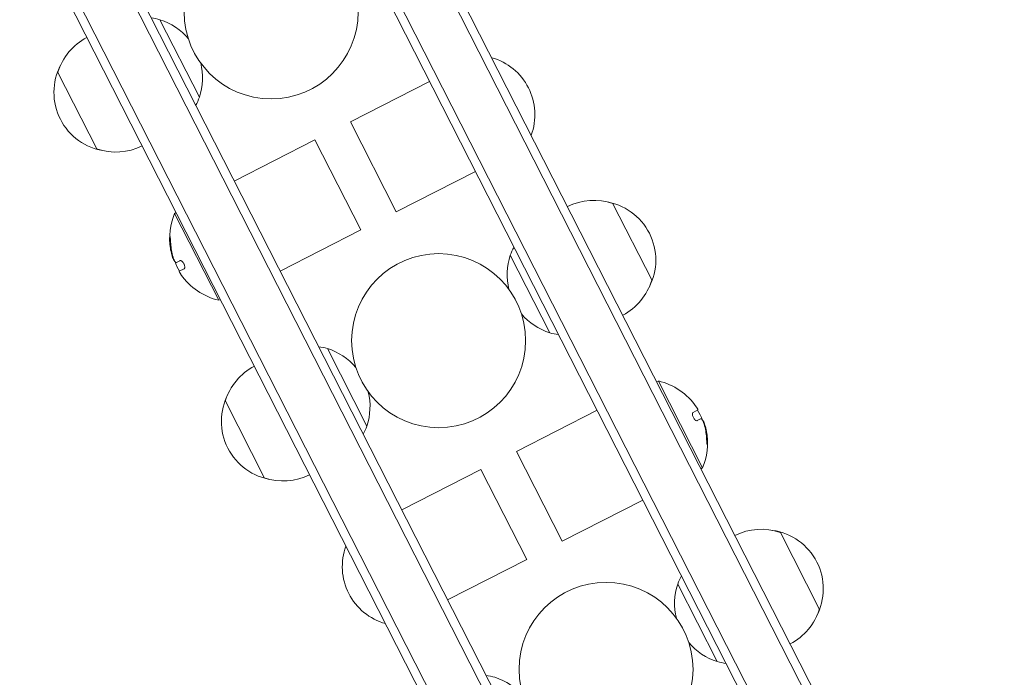
# Model space of a CAD drawing. Units: millimetres. Extents: x -7500 to 7133, y -6743 to 5013.
# Drawn here: x -3107 to -2824, y 2689 to 2878 of the extents above; entities that cross this region are included whole.
import ezdxf

# ---------------------------------------------------------------- set-up
doc = ezdxf.new("R2010")
doc.units = ezdxf.units.MM
doc.header["$LTSCALE"] = 20
doc.linetypes.add('HIDDEN', pattern=[9.525, 6.35, -3.175])
doc.layers.add('2d', color=230, linetype='Continuous')
doc.layers.add('EN-SafetyZone', color=93, linetype='HIDDEN')

msp = doc.modelspace()

# ---------------------------------------------------------------- linework, layer by layer
at = {"layer": '2d', "lineweight": 0}
for p, q in [((-2852.31, 2627.7), (-3228.4, 3365.8)), ((-2850.09, 2628.83), (-3226.17, 3366.94)), ((-3240.87, 3359.45), (-2864.79, 2621.34)), ((-3243.1, 3358.31), (-2867.02, 2620.2)), ((-3301.46, 3328.58), (-2925.38, 2590.47)), ((-2923.15, 2591.6), (-3299.23, 3329.71)), ((-3313.94, 3322.22), (-2937.85, 2584.11)), ((-3316.16, 3321.09), (-2940.08, 2582.98)), ((-3055.61, 2855.98), (-3066.96, 2878.26)), ((-3085.01, 2841), (-3096.36, 2863.27)), ((-2989.46, 2860.51), (-3012.21, 2848.92)), ((-2999.04, 2823.08), (-3012.21, 2848.92)), ((-3022.42, 2843.71), (-3045.59, 2831.91)), ((-3009.26, 2817.87), (-3022.42, 2843.71)), ((-2976.29, 2834.67), (-2999.04, 2823.08)), ((-2936.87, 2825.58), (-2925.52, 2803.3)), ((-3062.29, 2822.84), (-3062.74, 2822.61)), ((-3062.74, 2822.61), (-3050.03, 2797.66)), ((-3009.26, 2817.87), (-3032.42, 2806.07)), ((-2954.92, 2788.32), (-2966.27, 2810.6)), ((-3062.93, 2809.12), (-3062.85, 2809.15)), ((-3062.19, 2808.55), (-3061.23, 2809.03)), ((-3060.01, 2806.68), (-3061.39, 2805.98)), ((-3049.58, 2797.89), (-3050.03, 2797.66)), ((-3007.49, 2761.53), (-3018.84, 2783.81)), ((-2924.18, 2774.24), (-2923.73, 2774.47)), ((-2911.02, 2749.52), (-2923.73, 2774.47)), ((-3036.89, 2746.55), (-3048.24, 2768.83)), ((-2964.5, 2754.26), (-2941.33, 2766.06)), ((-2913.74, 2765.45), (-2912.36, 2766.15)), ((-2911.57, 2763.58), (-2912.53, 2763.1)), ((-2910.83, 2763.01), (-2910.9, 2762.98)), ((-2964.5, 2754.26), (-2951.33, 2728.42)), ((-2997.47, 2737.46), (-2974.72, 2749.05)), ((-2974.72, 2749.05), (-2961.55, 2723.21)), ((-2911.47, 2749.29), (-2911.02, 2749.52)), ((-2951.33, 2728.42), (-2928.17, 2740.22)), ((-2888.74, 2731.13), (-2877.39, 2708.86)), ((-2984.3, 2711.62), (-2961.55, 2723.21)), ((-2906.8, 2693.87), (-2918.15, 2716.15))]:
    msp.add_line(p, q, dxfattribs=at)
for centre in [(-3035, 2880.51), (-2986.88, 2786.06), (-2938.76, 2691.62)]:
    msp.add_circle(centre, 25, dxfattribs=at)
for centre, radius, start, end in [((-3071.55, 2861.89), 17, 74.3321, 82.9372), ((-3072.2, 2861.56), 17.5, 39.9322, 72.5847), ((-3080.06, 2858.12), 17, 117.6413, 162.8135), ((-2976.21, 2850.98), 17, 339.668, 74.3321), ((-3080.42, 2857.37), 17, 152.4426, 261.5574), ((-3072.2, 2861.56), 17.5, 341.4153, 14.0679), ((-3071.55, 2861.89), 17, 331.0628, 339.668), ((-3079.6, 2857.22), 17, 251.1865, 296.3587), ((-2942.28, 2809.35), 17, 71.1865, 116.3587), ((-2941.46, 2809.21), 17, 332.4426, 81.5574), ((-3045.84, 2815.5), 18.33, 157.1905, 189.2785), ((-3045.67, 2815.59), 18.33, 189.2785, 191.0199), ((-2950.33, 2804.69), 17, 151.0628, 159.668), ((-2949.68, 2805.02), 17.5, 161.4153, 194.0679), ((-3045.67, 2815.59), 18.33, 201.5496, 211.4721), ((-3045.84, 2815.5), 18.33, 214.6277, 256.8096), ((-2941.83, 2808.46), 17, 297.6413, 342.8135), ((-2949.68, 2805.02), 17.5, 219.9322, 252.5847), ((-2950.33, 2804.69), 17, 254.3321, 262.9372), ((-3023.43, 2767.44), 17, 74.3321, 82.9372), ((-3024.08, 2767.11), 17.5, 39.9322, 72.5847), ((-3031.93, 2763.67), 17, 117.6413, 162.8135), ((-2927.91, 2756.63), 18.33, 34.6277, 76.8096), ((-3032.3, 2762.92), 17, 152.4426, 261.5574), ((-3024.08, 2767.11), 17.5, 341.4153, 14.0679), ((-2928.09, 2756.53), 18.33, 21.5496, 31.4721), ((-3023.43, 2767.44), 17, 331.0628, 339.668), ((-2927.91, 2756.63), 18.33, 337.1905, 9.2785), ((-2928.09, 2756.53), 18.33, 9.2785, 11.0199), ((-3031.48, 2762.78), 17, 251.1865, 296.3587), ((-2894.16, 2714.9), 17, 71.1865, 116.3587), ((-2893.33, 2714.76), 17, 332.4426, 81.5574), ((-2997.55, 2721.15), 17, 159.668, 254.3321), ((-2902.21, 2710.24), 17, 151.0628, 159.668), ((-2901.56, 2710.57), 17.5, 161.4153, 194.0679), ((-2893.7, 2714.01), 17, 297.6413, 342.8135), ((-2901.56, 2710.57), 17.5, 219.9322, 252.5847), ((-2902.21, 2710.24), 17, 254.3321, 262.9372), ((-2975.31, 2672.99), 17, 74.3321, 82.9372), ((-2975.95, 2672.67), 17.5, 39.9322, 72.5847)]:
    msp.add_arc(centre, radius, start, end, dxfattribs=at)
for centre, major_axis, end_param in [((-3045.91, 2815.63), (-16.31, -8.31), -0.202338), ((-3045.73, 2815.72), (-16.31, -8.31), -0.305725), ((-2927.85, 2756.5), (16.31, 8.31), -0.202338), ((-2928.03, 2756.41), (16.31, 8.31), -0.305725)]:
    msp.add_ellipse(centre, major_axis=major_axis, ratio=0.987688, start_param=-0.424235, end_param=end_param, dxfattribs=at)
for points, knots in [([(-3063.89, 2814.35), (-3063.9, 2814.53), (-3063.91, 2814.71), (-3063.92, 2814.88), (-3063.93, 2815.06), (-3063.95, 2815.23), (-3063.96, 2815.38), (-3063.98, 2815.52), (-3063.99, 2815.65), (-3064.01, 2815.74), (-3064.02, 2815.83), (-3064.04, 2815.9), (-3064.05, 2815.94), (-3064.07, 2815.98), (-3064.08, 2815.99), (-3064.09, 2815.98), (-3064.11, 2815.97), (-3064.12, 2815.94), (-3064.13, 2815.89), (-3064.14, 2815.83), (-3064.14, 2815.75), (-3064.15, 2815.66), (-3064.16, 2815.56), (-3064.16, 2815.44), (-3064.16, 2815.31), (-3064.16, 2815.16), (-3064.16, 2815), (-3064.16, 2814.84), (-3064.15, 2814.79), (-3064.15, 2814.74), (-3064.15, 2814.68)], [0, 0, 0, 0, 0.120796, 0.120796, 0.120796, 0.242046, 0.242046, 0.242046, 0.356333, 0.356333, 0.356333, 0.459168, 0.459168, 0.459168, 0.553739, 0.553739, 0.553739, 0.646543, 0.646543, 0.646543, 0.743592, 0.743592, 0.743592, 0.848997, 0.848997, 0.848997, 0.964083, 0.964083, 0.964083, 1, 1, 1, 1]), ([(-3063.98, 2815.55), (-3063.98, 2815.47), (-3063.98, 2815.39), (-3063.98, 2815.13), (-3063.98, 2814.96), (-3063.97, 2814.77)], [0.8062473, 0.8062473, 0.8062473, 0.8062473, 0.875, 0.875, 1, 1, 1, 1]), ([(-3063.08, 2809.36), (-3063.05, 2809.28), (-3063.02, 2809.22), (-3062.99, 2809.18), (-3062.97, 2809.14), (-3062.95, 2809.12), (-3062.94, 2809.11), (-3062.93, 2809.11), (-3062.93, 2809.11), (-3062.93, 2809.12)], [0, 0, 0, 0, 0.2695104, 0.2695104, 0.2695104, 0.5391893, 0.5391893, 0.5391893, 0.6053376, 0.6053376, 0.6053376, 0.6053376]), ([(-3062.47, 2808.55), (-3062.5, 2808.57), (-3062.54, 2808.61), (-3062.59, 2808.67), (-3062.64, 2808.73), (-3062.69, 2808.81), (-3062.74, 2808.91), (-3062.79, 2809.01), (-3062.84, 2809.12), (-3062.89, 2809.24), (-3062.94, 2809.35), (-3062.98, 2809.46), (-3063.02, 2809.58)], [0, 0, 0, 0, 0.2593, 0.2593, 0.2593, 0.519012, 0.519012, 0.519012, 0.774897, 0.774897, 0.774897, 1, 1, 1, 1]), ([(-3060.01, 2806.68), (-3059.95, 2806.71), (-3059.9, 2806.77), (-3059.86, 2806.86), (-3059.82, 2806.94), (-3059.81, 2807.05), (-3059.81, 2807.18), (-3059.81, 2807.29), (-3059.82, 2807.43), (-3059.86, 2807.58), (-3059.89, 2807.71), (-3059.94, 2807.85), (-3060, 2807.99), (-3060.06, 2808.11), (-3060.13, 2808.24), (-3060.2, 2808.35), (-3060.27, 2808.47), (-3060.35, 2808.57), (-3060.43, 2808.66), (-3060.51, 2808.75), (-3060.6, 2808.83), (-3060.68, 2808.89), (-3060.77, 2808.96), (-3060.85, 2809.01), (-3060.93, 2809.04), (-3061.02, 2809.07), (-3061.1, 2809.07), (-3061.17, 2809.06), (-3061.19, 2809.05), (-3061.21, 2809.04), (-3061.23, 2809.03)], [0, 0, 0, 0, 0.12144, 0.12144, 0.12144, 0.243283, 0.243283, 0.243283, 0.358856, 0.358856, 0.358856, 0.462986, 0.462986, 0.462986, 0.558085, 0.558085, 0.558085, 0.650496, 0.650496, 0.650496, 0.746429, 0.746429, 0.746429, 0.850305, 0.850305, 0.850305, 0.963913, 0.963913, 0.963913, 1, 1, 1, 1]), ([(-2913.74, 2765.45), (-2913.81, 2765.42), (-2913.86, 2765.36), (-2913.9, 2765.27), (-2913.93, 2765.19), (-2913.95, 2765.08), (-2913.95, 2764.95), (-2913.95, 2764.84), (-2913.93, 2764.7), (-2913.9, 2764.55), (-2913.86, 2764.42), (-2913.81, 2764.28), (-2913.75, 2764.14), (-2913.7, 2764.02), (-2913.63, 2763.89), (-2913.56, 2763.78), (-2913.49, 2763.66), (-2913.41, 2763.56), (-2913.33, 2763.47), (-2913.25, 2763.38), (-2913.16, 2763.3), (-2913.08, 2763.24), (-2912.99, 2763.17), (-2912.9, 2763.12), (-2912.82, 2763.09), (-2912.74, 2763.06), (-2912.66, 2763.06), (-2912.59, 2763.07), (-2912.57, 2763.08), (-2912.55, 2763.09), (-2912.53, 2763.1)], [0, 0, 0, 0, 0.12144, 0.12144, 0.12144, 0.243283, 0.243283, 0.243283, 0.358856, 0.358856, 0.358856, 0.462986, 0.462986, 0.462986, 0.558085, 0.558085, 0.558085, 0.650496, 0.650496, 0.650496, 0.746429, 0.746429, 0.746429, 0.850305, 0.850305, 0.850305, 0.963913, 0.963913, 0.963913, 1, 1, 1, 1]), ([(-2911.29, 2763.58), (-2911.26, 2763.56), (-2911.21, 2763.52), (-2911.17, 2763.46), (-2911.12, 2763.4), (-2911.07, 2763.31), (-2911.02, 2763.22), (-2910.97, 2763.12), (-2910.92, 2763.01), (-2910.86, 2762.89), (-2910.82, 2762.78), (-2910.78, 2762.67), (-2910.73, 2762.55)], [0, 0, 0, 0, 0.2593, 0.2593, 0.2593, 0.519012, 0.519012, 0.519012, 0.774897, 0.774897, 0.774897, 1, 1, 1, 1]), ([(-2910.68, 2762.77), (-2910.71, 2762.85), (-2910.74, 2762.91), (-2910.76, 2762.95), (-2910.79, 2762.99), (-2910.81, 2763.01), (-2910.82, 2763.02), (-2910.82, 2763.02), (-2910.83, 2763.02), (-2910.83, 2763.01)], [0, 0, 0, 0, 0.2695104, 0.2695104, 0.2695104, 0.5391893, 0.5391893, 0.5391893, 0.6053376, 0.6053376, 0.6053376, 0.6053376]), ([(-2909.87, 2757.78), (-2909.86, 2757.6), (-2909.85, 2757.42), (-2909.84, 2757.25), (-2909.83, 2757.07), (-2909.81, 2756.9), (-2909.8, 2756.75), (-2909.78, 2756.61), (-2909.77, 2756.48), (-2909.75, 2756.39), (-2909.73, 2756.3), (-2909.72, 2756.23), (-2909.7, 2756.19), (-2909.69, 2756.15), (-2909.68, 2756.14), (-2909.66, 2756.15), (-2909.65, 2756.16), (-2909.64, 2756.19), (-2909.63, 2756.24), (-2909.62, 2756.3), (-2909.61, 2756.38), (-2909.61, 2756.47), (-2909.6, 2756.57), (-2909.6, 2756.69), (-2909.6, 2756.82), (-2909.59, 2756.97), (-2909.6, 2757.13), (-2909.6, 2757.29), (-2909.6, 2757.34), (-2909.61, 2757.39), (-2909.61, 2757.45)], [0, 0, 0, 0, 0.120796, 0.120796, 0.120796, 0.242046, 0.242046, 0.242046, 0.356333, 0.356333, 0.356333, 0.459168, 0.459168, 0.459168, 0.553739, 0.553739, 0.553739, 0.646543, 0.646543, 0.646543, 0.743592, 0.743592, 0.743592, 0.848997, 0.848997, 0.848997, 0.964083, 0.964083, 0.964083, 1, 1, 1, 1]), ([(-2909.78, 2756.58), (-2909.77, 2756.66), (-2909.77, 2756.74), (-2909.77, 2757), (-2909.78, 2757.17), (-2909.79, 2757.36)], [0.8062473, 0.8062473, 0.8062473, 0.8062473, 0.875, 0.875, 1, 1, 1, 1])]:
    msp.add_open_spline(points, degree=3, knots=knots, dxfattribs=at)
for points in [[(-3063.32, 2810.55), (-3063.65, 2811.8), (-3063.84, 2813.07), (-3063.89, 2814.35)], [(-3063.53, 2810.72), (-3063.39, 2810.19), (-3063.23, 2809.71), (-3063.08, 2809.36)], [(-3063.02, 2809.58), (-3063.14, 2809.9), (-3063.24, 2810.23), (-3063.32, 2810.55)], [(-3062.19, 2808.55), (-3062.28, 2808.5), (-3062.37, 2808.5), (-3062.47, 2808.55)], [(-3060.98, 2805.18), (-3061.3, 2805.64), (-3061.45, 2805.95), (-3061.39, 2805.98)], [(-3060.92, 2805.09), (-3060.94, 2805.12), (-3060.96, 2805.15), (-3060.98, 2805.18)], [(-2912.83, 2767.04), (-2912.81, 2767.01), (-2912.79, 2766.98), (-2912.77, 2766.95)], [(-2912.77, 2766.95), (-2912.46, 2766.49), (-2912.3, 2766.18), (-2912.36, 2766.15)], [(-2911.57, 2763.58), (-2911.48, 2763.63), (-2911.39, 2763.63), (-2911.29, 2763.58)], [(-2910.73, 2762.55), (-2910.62, 2762.23), (-2910.52, 2761.9), (-2910.43, 2761.58)], [(-2910.22, 2761.41), (-2910.37, 2761.94), (-2910.53, 2762.42), (-2910.68, 2762.77)], [(-2910.43, 2761.58), (-2910.11, 2760.33), (-2909.92, 2759.06), (-2909.87, 2757.78)]]:
    msp.add_open_spline(points, degree=3, dxfattribs=at)
at = {"layer": 'EN-SafetyZone', "flags": 128}
msp.add_lwpolyline([(-1909.95, 4107.41, -0.011779), (-1873.33, 4046.98, -0.096233), (-1135.4, 3686.28, -0.345877), (809.87, 3943.09, -0.202866), (1457.53, 4504.82), (1730.35, 4593.46, -0.373103), (3057.61, 4032.22, -0.087477), (3568.37, 3861.58, -0.221094), (4857.43, 2582.71), (5912.45, 1760.65, -0.09748), (6304.95, 1308.17), (6932.56, 212.51, -0.295285), (6843.38, -1435.34, -0.275475), (5413.42, -2048.13), (4118.03, -1875.15, -0.084003), (3623.76, -1722.06), (3367.95, -2509.37, -0.052667), (3470.94, -2949.92, -0.293324), (4630.3, -4756.14, -0.468156), (2286.78, -6710.5, -0.090427), (1733.58, -6651.01, -0.131159), (709.5, -6220.89, -0.106828), (94.59, -5952.64, -0.065859), (-297.56, -5920.72), (-683.62, -6201.21, -0.413858), (-2079.71, -5980.96), (-2599, -5268.04, -0.414569), (-2378.49, -3870.25), (-1991.56, -3589.13, -0.045713), (-1939.12, -3320.5, -0.08944), (-2193.67, -2792.57, -0.09786), (-2310.62, -2172.18), (-2310.62, -1829.67, -0.158645), (-1985.56, -827.96, -0.057536), (-2477.37, -874.44), (-3389.65, -1537.25, -0.004595), (-3412.1, -1553.25, -0.004521), (-3434.63, -1569.93), (-4455.56, -2311.68, -0.514748), (-6785.97, -1533.11, -0.003295), (-6791.8, -1514.22, 0.170848), (-6841.39, -1446.41, -0.518281), (-6879.17, 1020.07), (-5815.85, 1792.61), (-4899.05, 2458.71, -0.04822), (-4741.57, 2842.04, -0.991348)], format="xyb", close=True, dxfattribs=at)

doc.saveas('drawing.dxf')
